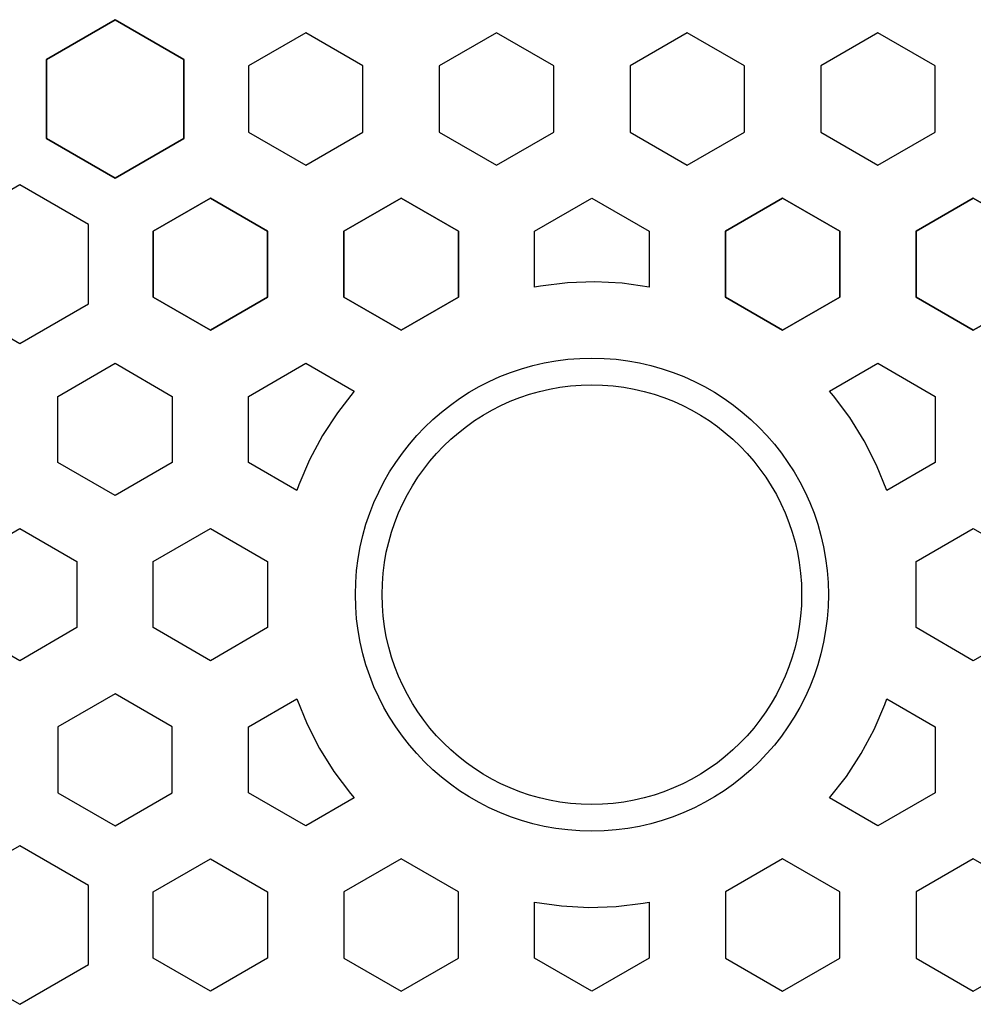
# Model space of a CAD drawing. Units: millimetres. Extents: x 0 to 80, y 0 to 57.
# Drawn here: x 12.5 to 25, y 23.1 to 36 of the extents above; entities that cross this region are included whole.
import ezdxf
from ezdxf.lldxf.tags import DXFTag

# ---------------------------------------------------------------- set-up
doc = ezdxf.new("R2010")
doc.units = ezdxf.units.MM
for name, color, linetype in [('BOARD_BLANK', 7, 'Continuous'), ('CONNECTION_4_BOTTOM', 7, 'Continuous'), ('RESISTOR_TYPE_TOP', 7, 'Continuous'), ('VIA_GEOMETRY_TOP', 7, 'Continuous')]:
    doc.layers.add(name, color=color, linetype=linetype)
tags = doc.linetypes.add('DOT2', pattern=[3.175, 0, -3.175]).pattern_tags.tags
tags[6:7] = [DXFTag(74, 4), DXFTag(75, 0), DXFTag(340, '0'), DXFTag(46, 0.0), DXFTag(50, 0.0), DXFTag(44, 0.0), DXFTag(45, 0.0)]
tags[4:5] = [DXFTag(74, 4), DXFTag(75, 0), DXFTag(340, '0'), DXFTag(46, 0.0), DXFTag(50, 0.0), DXFTag(44, 0.0), DXFTag(45, 0.0)]

# ---------------------------------------------------------------- blocks, each defined once
blk = doc.blocks.new('SE1477')
at = {"layer": 'VIA_GEOMETRY_TOP', "color": 7, "linetype": 'Continuous'}
for p, q in [((23.11577, 31.16495), (23.75, 31.53112)), ((23.75, 31.53112), (24.50003, 31.09809)), ((23.16552, 31.10566), (23.11577, 31.16495)), ((23.38057, 30.81985), (23.16552, 31.10566)), ((24.50003, 31.09809), (24.50003, 30.23201)), ((23.5699, 30.51639), (23.38057, 30.81985)), ((23.73205, 30.19758), (23.5699, 30.51639)), ((23.86581, 29.86585), (23.73205, 30.19758)), ((24.50003, 30.23201), (23.86581, 29.86585))]:
    blk.add_line(p, q, dxfattribs=at)
blk = doc.blocks.new('SE1476')
at = {"layer": 'VIA_GEOMETRY_TOP'}
blk.add_blockref('SE1477', (0, 0), dxfattribs=at)
blk = doc.blocks.new('SE1479')
at = {"layer": 'VIA_GEOMETRY_TOP', "color": 7, "linetype": 'Continuous'}
for p, q in [((23.83933, 27.06141), (23.8658, 27.13413)), ((23.8658, 27.13413), (24.50003, 26.76797)), ((23.69934, 26.73226), (23.83933, 27.06141)), ((23.53119, 26.41657), (23.69934, 26.73226)), ((24.50003, 26.76797), (24.50003, 25.90189)), ((23.33617, 26.11674), (23.53119, 26.41657)), ((23.11576, 25.83504), (23.33617, 26.11674)), ((23.75, 25.46886), (23.11576, 25.83504)), ((24.50003, 25.90189), (23.75, 25.46886))]:
    blk.add_line(p, q, dxfattribs=at)
blk = doc.blocks.new('SE1478')
at = {"layer": 'VIA_GEOMETRY_TOP'}
blk.add_blockref('SE1479', (0, 0), dxfattribs=at)
blk = doc.blocks.new('SE1481')
at = {"layer": 'VIA_GEOMETRY_TOP', "color": 7, "linetype": 'Continuous'}
for p, q in [((19.24997, 23.73682), (19.24997, 24.46919)), ((19.24997, 24.46919), (19.60413, 24.41916)), ((19.60413, 24.41916), (19.96131, 24.40018)), ((19.96131, 24.40018), (20.31878, 24.41241)), ((20.31878, 24.41241), (20.67382, 24.45575)), ((20.67382, 24.45575), (20.75003, 24.46919)), ((20.75003, 24.46919), (20.75003, 23.73682)), ((20, 23.3038), (19.24997, 23.73682)), ((20.75003, 23.73682), (20, 23.3038))]:
    blk.add_line(p, q, dxfattribs=at)
blk = doc.blocks.new('SE1480')
at = {"layer": 'VIA_GEOMETRY_TOP'}
blk.add_blockref('SE1481', (0, 0), dxfattribs=at)
blk = doc.blocks.new('SE1483')
at = {"layer": 'VIA_GEOMETRY_TOP', "color": 7, "linetype": 'Continuous'}
for p, q in [((15.49997, 26.76796), (16.1342, 27.13413)), ((16.1342, 27.13413), (16.26795, 26.8024)), ((15.49997, 25.90188), (15.49997, 26.76796)), ((16.26795, 26.8024), (16.43011, 26.48359)), ((16.43011, 26.48359), (16.61944, 26.18013)), ((16.61944, 26.18013), (16.83449, 25.89432)), ((16.25, 25.46885), (15.49997, 25.90188)), ((16.88424, 25.83503), (16.25, 25.46885)), ((16.83449, 25.89432), (16.88424, 25.83503))]:
    blk.add_line(p, q, dxfattribs=at)
blk = doc.blocks.new('SE1482')
at = {"layer": 'VIA_GEOMETRY_TOP'}
blk.add_blockref('SE1483', (0, 0), dxfattribs=at)
blk = doc.blocks.new('SE1485')
at = {"layer": 'VIA_GEOMETRY_TOP', "color": 7, "linetype": 'Continuous'}
for p, q in [((15.49997, 31.0981), (16.25, 31.53113)), ((16.25, 31.53113), (16.88423, 31.16496)), ((15.49997, 30.23202), (15.49997, 31.0981)), ((16.88423, 31.16496), (16.66382, 30.88326)), ((16.66382, 30.88326), (16.4688, 30.58342)), ((16.4688, 30.58342), (16.30066, 30.26773)), ((16.1342, 29.86586), (15.49997, 30.23202)), ((16.30066, 30.26773), (16.16067, 29.93858)), ((16.16067, 29.93858), (16.1342, 29.86586))]:
    blk.add_line(p, q, dxfattribs=at)
blk = doc.blocks.new('SE1484')
at = {"layer": 'VIA_GEOMETRY_TOP'}
blk.add_blockref('SE1485', (0, 0), dxfattribs=at)
blk = doc.blocks.new('SE1487')
at = {"layer": 'VIA_GEOMETRY_TOP', "color": 7, "linetype": 'Continuous'}
for p, q in [((18.75, 35.86124), (17.99997, 35.42822)), ((19.50003, 35.42822), (18.75, 35.86124)), ((17.99997, 35.42822), (17.99997, 34.56214)), ((19.50003, 34.56214), (19.50003, 35.42822)), ((17.99997, 34.56214), (18.75, 34.12911)), ((18.75, 34.12911), (19.50003, 34.56214))]:
    blk.add_line(p, q, dxfattribs=at)
blk = doc.blocks.new('SE1486')
at = {"layer": 'VIA_GEOMETRY_TOP'}
blk.add_blockref('SE1487', (0, 0), dxfattribs=at)
blk = doc.blocks.new('SE1489')
at = {"layer": 'VIA_GEOMETRY_TOP', "color": 7, "linetype": 'Continuous'}
for p, q in [((21.25, 35.86124), (20.49997, 35.42822)), ((22.00003, 35.42822), (21.25, 35.86124)), ((20.49997, 35.42822), (20.49997, 34.56214)), ((22.00003, 34.56214), (22.00003, 35.42822)), ((20.49997, 34.56214), (21.25, 34.12911)), ((21.25, 34.12911), (22.00003, 34.56214))]:
    blk.add_line(p, q, dxfattribs=at)
blk = doc.blocks.new('SE1488')
at = {"layer": 'VIA_GEOMETRY_TOP'}
blk.add_blockref('SE1489', (0, 0), dxfattribs=at)
blk = doc.blocks.new('SE1491')
at = {"layer": 'VIA_GEOMETRY_TOP', "color": 7, "linetype": 'Continuous'}
for p, q in [((23.75, 35.86125), (22.99997, 35.42823)), ((24.50003, 35.42823), (23.75, 35.86125)), ((22.99997, 35.42823), (22.99997, 34.56215)), ((24.50003, 34.56215), (24.50003, 35.42823)), ((22.99997, 34.56215), (23.75, 34.12912)), ((23.75, 34.12912), (24.50003, 34.56215))]:
    blk.add_line(p, q, dxfattribs=at)
blk = doc.blocks.new('SE1490')
at = {"layer": 'VIA_GEOMETRY_TOP'}
blk.add_blockref('SE1491', (0, 0), dxfattribs=at)
blk = doc.blocks.new('SE1493')
at = {"layer": 'VIA_GEOMETRY_TOP', "color": 7, "linetype": 'Continuous'}
for p, q in [((22.5, 33.69618), (21.74997, 33.26316)), ((23.25003, 33.26316), (22.5, 33.69618)), ((21.74997, 33.26316), (21.74997, 32.39708)), ((23.25003, 32.39708), (23.25003, 33.26316)), ((21.74997, 32.39708), (22.5, 31.96405)), ((22.5, 31.96405), (23.25003, 32.39708))]:
    blk.add_line(p, q, dxfattribs=at)
blk = doc.blocks.new('SE1492')
at = {"layer": 'VIA_GEOMETRY_TOP'}
blk.add_blockref('SE1493', (0, 0), dxfattribs=at)
blk = doc.blocks.new('SE1495')
at = {"layer": 'VIA_GEOMETRY_TOP', "color": 7, "linetype": 'Continuous'}
for p, q in [((25, 33.69618), (24.24997, 33.26316)), ((25.75003, 33.26316), (25, 33.69618)), ((24.24997, 33.26316), (24.24997, 32.39708)), ((25.75003, 32.39708), (25.75003, 33.26316)), ((24.24997, 32.39708), (25, 31.96405)), ((25, 31.96405), (25.75003, 32.39708))]:
    blk.add_line(p, q, dxfattribs=at)
blk = doc.blocks.new('SE1494')
at = {"layer": 'VIA_GEOMETRY_TOP'}
blk.add_blockref('SE1495', (0, 0), dxfattribs=at)
blk = doc.blocks.new('SE1497')
at = {"layer": 'VIA_GEOMETRY_TOP', "color": 7, "linetype": 'Continuous'}
for p, q in [((14.24997, 33.26316), (15, 33.69618)), ((15, 33.69618), (15.75003, 33.26316)), ((14.24997, 32.39708), (14.24997, 33.26316)), ((15.75003, 33.26316), (15.75003, 32.39708)), ((15, 31.96405), (14.24997, 32.39708)), ((15.75003, 32.39708), (15, 31.96405))]:
    blk.add_line(p, q, dxfattribs=at)
blk = doc.blocks.new('SE1496')
at = {"layer": 'VIA_GEOMETRY_TOP'}
blk.add_blockref('SE1497', (0, 0), dxfattribs=at)
blk = doc.blocks.new('SE1499')
at = {"layer": 'VIA_GEOMETRY_TOP', "color": 7, "linetype": 'Continuous'}
for p, q in [((14.24997, 24.6029), (15, 25.03592)), ((15, 25.03592), (15.75003, 24.6029)), ((14.24997, 23.73682), (14.24997, 24.6029)), ((15.75003, 24.6029), (15.75003, 23.73682)), ((15, 23.30379), (14.24997, 23.73682)), ((15.75003, 23.73682), (15, 23.30379))]:
    blk.add_line(p, q, dxfattribs=at)
blk = doc.blocks.new('SE1498')
at = {"layer": 'VIA_GEOMETRY_TOP'}
blk.add_blockref('SE1499', (0, 0), dxfattribs=at)
blk = doc.blocks.new('SE1501')
at = {"layer": 'VIA_GEOMETRY_TOP', "color": 7, "linetype": 'Continuous'}
for p, q in [((17.5, 25.03592), (16.74997, 24.6029)), ((18.25003, 24.6029), (17.5, 25.03592)), ((16.74997, 24.6029), (16.74997, 23.73682)), ((18.25003, 23.73682), (18.25003, 24.6029)), ((16.74997, 23.73682), (17.5, 23.30379)), ((17.5, 23.30379), (18.25003, 23.73682))]:
    blk.add_line(p, q, dxfattribs=at)
blk = doc.blocks.new('SE1500')
at = {"layer": 'VIA_GEOMETRY_TOP'}
blk.add_blockref('SE1501', (0, 0), dxfattribs=at)
blk = doc.blocks.new('SE1503')
at = {"layer": 'VIA_GEOMETRY_TOP', "color": 7, "linetype": 'Continuous'}
for p, q in [((13.75, 27.20098), (12.99997, 26.76796)), ((14.50003, 26.76796), (13.75, 27.20098)), ((12.99997, 26.76796), (12.99997, 25.90188)), ((14.50003, 25.90188), (14.50003, 26.76796)), ((12.99997, 25.90188), (13.75, 25.46885)), ((13.75, 25.46885), (14.50003, 25.90188))]:
    blk.add_line(p, q, dxfattribs=at)
blk = doc.blocks.new('SE1502')
at = {"layer": 'VIA_GEOMETRY_TOP'}
blk.add_blockref('SE1503', (0, 0), dxfattribs=at)
blk = doc.blocks.new('SE1505')
at = {"layer": 'VIA_GEOMETRY_TOP', "color": 7, "linetype": 'Continuous'}
for p, q in [((12.99997, 31.09808), (13.75, 31.53111)), ((13.75, 31.53111), (14.50003, 31.09808)), ((12.99997, 30.232), (12.99997, 31.09808)), ((14.50003, 31.09808), (14.50003, 30.232)), ((13.75, 29.79898), (12.99997, 30.232)), ((14.50003, 30.232), (13.75, 29.79898))]:
    blk.add_line(p, q, dxfattribs=at)
blk = doc.blocks.new('SE1504')
at = {"layer": 'VIA_GEOMETRY_TOP'}
blk.add_blockref('SE1505', (0, 0), dxfattribs=at)
blk = doc.blocks.new('SE1507')
at = {"layer": 'VIA_GEOMETRY_TOP', "color": 7, "linetype": 'Continuous'}
for p, q in [((21.74997, 33.26316), (22.5, 33.69619)), ((22.5, 33.69619), (23.25003, 33.26316)), ((21.74997, 32.39708), (21.74997, 33.26316)), ((23.25003, 33.26316), (23.25003, 32.39708)), ((22.5, 31.96406), (21.74997, 32.39708)), ((23.25003, 32.39708), (22.5, 31.96406))]:
    blk.add_line(p, q, dxfattribs=at)
blk = doc.blocks.new('SE1506')
at = {"layer": 'VIA_GEOMETRY_TOP'}
blk.add_blockref('SE1507', (0, 0), dxfattribs=at)
blk = doc.blocks.new('SE1509')
at = {"layer": 'VIA_GEOMETRY_TOP', "color": 7, "linetype": 'Continuous'}
for p, q in [((24.24997, 33.26316), (25, 33.69619)), ((25, 33.69619), (25.75003, 33.26316)), ((24.24997, 32.39708), (24.24997, 33.26316)), ((25.75003, 33.26316), (25.75003, 32.39708)), ((25, 31.96406), (24.24997, 32.39708)), ((25.75003, 32.39708), (25, 31.96406))]:
    blk.add_line(p, q, dxfattribs=at)
blk = doc.blocks.new('SE1508')
at = {"layer": 'VIA_GEOMETRY_TOP'}
blk.add_blockref('SE1509', (0, 0), dxfattribs=at)
blk = doc.blocks.new('SE1511')
at = {"layer": 'VIA_GEOMETRY_TOP', "color": 7, "linetype": 'Continuous'}
for p, q in [((14.24997, 28.93303), (15, 29.36606)), ((15, 29.36606), (15.75003, 28.93303)), ((14.24997, 28.06695), (14.24997, 28.93303)), ((15.75003, 28.93303), (15.75003, 28.06695)), ((15, 27.63393), (14.24997, 28.06695)), ((15.75003, 28.06695), (15, 27.63393))]:
    blk.add_line(p, q, dxfattribs=at)
blk = doc.blocks.new('SE1510')
at = {"layer": 'VIA_GEOMETRY_TOP'}
blk.add_blockref('SE1511', (0, 0), dxfattribs=at)
blk = doc.blocks.new('SE1513')
at = {"layer": 'VIA_GEOMETRY_TOP', "color": 7, "linetype": 'Continuous'}
for p, q in [((24.24997, 28.93303), (25, 29.36606)), ((25, 29.36606), (25.75003, 28.93303)), ((24.24997, 28.06695), (24.24997, 28.93303)), ((25.75003, 28.93303), (25.75003, 28.06695)), ((25, 27.63393), (24.24997, 28.06695)), ((25.75003, 28.06695), (25, 27.63393))]:
    blk.add_line(p, q, dxfattribs=at)
blk = doc.blocks.new('SE1512')
at = {"layer": 'VIA_GEOMETRY_TOP'}
blk.add_blockref('SE1513', (0, 0), dxfattribs=at)
blk = doc.blocks.new('SE1519')
at = {"layer": 'VIA_GEOMETRY_TOP', "color": 7, "linetype": 'Continuous'}
for p, q in [((17.5, 25.03592), (16.74997, 24.6029)), ((18.25003, 24.6029), (17.5, 25.03592)), ((16.74997, 24.6029), (16.74997, 23.73682)), ((18.25003, 23.73682), (18.25003, 24.6029)), ((16.74997, 23.73682), (17.5, 23.30379)), ((17.5, 23.30379), (18.25003, 23.73682))]:
    blk.add_line(p, q, dxfattribs=at)
blk = doc.blocks.new('SE1518')
at = {"layer": 'VIA_GEOMETRY_TOP'}
blk.add_blockref('SE1519', (0, 0), dxfattribs=at)
blk = doc.blocks.new('SE1521')
at = {"layer": 'VIA_GEOMETRY_TOP', "color": 7, "linetype": 'Continuous'}
for p, q in [((15, 33.69619), (14.24997, 33.26316)), ((15.75003, 33.26316), (15, 33.69619)), ((14.24997, 33.26316), (14.24997, 32.39708)), ((15.75003, 32.39708), (15.75003, 33.26316)), ((14.24997, 32.39708), (15, 31.96406)), ((15, 31.96406), (15.75003, 32.39708))]:
    blk.add_line(p, q, dxfattribs=at)
blk = doc.blocks.new('SE1520')
at = {"layer": 'VIA_GEOMETRY_TOP'}
blk.add_blockref('SE1521', (0, 0), dxfattribs=at)
blk = doc.blocks.new('SE1527')
at = {"layer": 'VIA_GEOMETRY_TOP', "color": 7, "linetype": 'Continuous'}
for p, q in [((11.74997, 28.93302), (12.5, 29.36605)), ((12.5, 29.36605), (13.25003, 28.93302)), ((11.74997, 28.06694), (11.74997, 28.93302)), ((13.25003, 28.93302), (13.25003, 28.06694)), ((12.5, 27.63392), (11.74997, 28.06694)), ((13.25003, 28.06694), (12.5, 27.63392))]:
    blk.add_line(p, q, dxfattribs=at)
blk = doc.blocks.new('SE1526')
at = {"layer": 'VIA_GEOMETRY_TOP'}
blk.add_blockref('SE1527', (0, 0), dxfattribs=at)
blk = doc.blocks.new('SE1529')
at = {"layer": 'VIA_GEOMETRY_TOP', "color": 7, "linetype": 'Continuous'}
for p, q in [((25, 25.03592), (24.24997, 24.6029)), ((25.75003, 24.6029), (25, 25.03592)), ((24.24997, 24.6029), (24.24997, 23.73682)), ((25.75003, 23.73682), (25.75003, 24.6029)), ((24.24997, 23.73682), (25, 23.30379)), ((25, 23.30379), (25.75003, 23.73682))]:
    blk.add_line(p, q, dxfattribs=at)
blk = doc.blocks.new('SE1528')
at = {"layer": 'VIA_GEOMETRY_TOP'}
blk.add_blockref('SE1529', (0, 0), dxfattribs=at)
blk = doc.blocks.new('SE1531')
at = {"layer": 'VIA_GEOMETRY_TOP', "color": 7, "linetype": 'Continuous'}
for p, q in [((16.25, 35.86124), (15.49997, 35.42822)), ((17.00003, 35.42822), (16.25, 35.86124)), ((15.49997, 35.42822), (15.49997, 34.56214)), ((17.00003, 34.56214), (17.00003, 35.42822)), ((15.49997, 34.56214), (16.25, 34.12911)), ((16.25, 34.12911), (17.00003, 34.56214))]:
    blk.add_line(p, q, dxfattribs=at)
blk = doc.blocks.new('SE1530')
at = {"layer": 'VIA_GEOMETRY_TOP'}
blk.add_blockref('SE1531', (0, 0), dxfattribs=at)
blk = doc.blocks.new('SE1533')
at = {"layer": 'VIA_GEOMETRY_TOP', "color": 7, "linetype": 'Continuous'}
for p, q in [((17.5, 33.69618), (16.74997, 33.26316)), ((18.25003, 33.26316), (17.5, 33.69618)), ((16.74997, 33.26316), (16.74997, 32.39708)), ((18.25003, 32.39708), (18.25003, 33.26316)), ((16.74997, 32.39708), (17.5, 31.96405)), ((17.5, 31.96405), (18.25003, 32.39708))]:
    blk.add_line(p, q, dxfattribs=at)
blk = doc.blocks.new('SE1532')
at = {"layer": 'VIA_GEOMETRY_TOP'}
blk.add_blockref('SE1533', (0, 0), dxfattribs=at)
blk = doc.blocks.new('SE1535')
at = {"layer": 'VIA_GEOMETRY_TOP', "color": 7, "linetype": 'Continuous'}
for p, q in [((19.24997, 33.26316), (20, 33.69618)), ((20, 33.69618), (20.75003, 33.26316)), ((19.24997, 32.53081), (19.24997, 33.26316)), ((20.75003, 33.26316), (20.75003, 32.53081)), ((19.32618, 32.54425), (19.24997, 32.53081)), ((19.68122, 32.58759), (19.32618, 32.54425)), ((20.03869, 32.59982), (19.68122, 32.58759)), ((20.39587, 32.58084), (20.03869, 32.59982)), ((20.75003, 32.53081), (20.39587, 32.58084))]:
    blk.add_line(p, q, dxfattribs=at)
blk = doc.blocks.new('SE1534')
at = {"layer": 'VIA_GEOMETRY_TOP'}
blk.add_blockref('SE1535', (0, 0), dxfattribs=at)
blk = doc.blocks.new('SE1667')
at = {"layer": 'RESISTOR_TYPE_TOP', "color": 7, "linetype": 'Continuous'}
for p, q in [((12.5, 25.20911), (11.60001, 24.6895)), ((13.39999, 24.6895), (12.5, 25.20911)), ((11.60001, 24.6895), (11.60001, 23.65026)), ((13.39999, 23.65026), (13.39999, 24.6895)), ((11.60001, 23.65026), (12.5, 23.13066)), ((12.5, 23.13066), (13.39999, 23.65026))]:
    blk.add_line(p, q, dxfattribs=at)
blk = doc.blocks.new('SE1666')
at = {"layer": 'RESISTOR_TYPE_TOP'}
blk.add_blockref('SE1667', (0, 0), dxfattribs=at)
blk = doc.blocks.new('SE1675')
at = {"layer": 'RESISTOR_TYPE_TOP', "color": 7, "linetype": 'Continuous'}
for p, q in [((13.75, 36.03441), (12.85001, 35.5148)), ((14.64999, 35.5148), (13.75, 36.03441)), ((12.85001, 35.5148), (12.85001, 34.47556)), ((14.64999, 34.47556), (14.64999, 35.5148)), ((12.85001, 34.47556), (13.75, 33.95596)), ((13.75, 33.95596), (14.64999, 34.47556))]:
    blk.add_line(p, q, dxfattribs=at)
blk = doc.blocks.new('SE1674')
at = {"layer": 'RESISTOR_TYPE_TOP'}
blk.add_blockref('SE1675', (0, 0), dxfattribs=at)
blk = doc.blocks.new('SE1679')
at = {"layer": 'RESISTOR_TYPE_TOP', "color": 7, "linetype": 'Continuous'}
for p, q in [((12.5, 33.86935), (11.60001, 33.34974)), ((13.39999, 33.34974), (12.5, 33.86935)), ((11.60001, 33.34974), (11.60001, 32.3105)), ((13.39999, 32.3105), (13.39999, 33.34974)), ((11.60001, 32.3105), (12.5, 31.7909)), ((12.5, 31.7909), (13.39999, 32.3105))]:
    blk.add_line(p, q, dxfattribs=at)
blk = doc.blocks.new('SE1678')
at = {"layer": 'RESISTOR_TYPE_TOP'}
blk.add_blockref('SE1679', (0, 0), dxfattribs=at)
blk = doc.blocks.new('SE1681')
at = {"layer": 'RESISTOR_TYPE_TOP', "color": 7, "linetype": 'Continuous'}
for p, q in [((12.85001, 35.5148), (13.75, 36.0344)), ((13.75, 36.0344), (14.64999, 35.5148)), ((12.85001, 34.47556), (12.85001, 35.5148)), ((14.64999, 35.5148), (14.64999, 34.47556)), ((13.75, 33.95595), (12.85001, 34.47556)), ((14.64999, 34.47556), (13.75, 33.95595))]:
    blk.add_line(p, q, dxfattribs=at)
blk = doc.blocks.new('SE1680')
at = {"layer": 'RESISTOR_TYPE_TOP'}
blk.add_blockref('SE1681', (0, 0), dxfattribs=at)
blk = doc.blocks.new('SE1703')
at = {"layer": 'RESISTOR_TYPE_TOP', "color": 7, "linetype": 'Continuous'}
for p, q in [((13.75, 36.03441), (12.85001, 35.5148)), ((14.64999, 35.5148), (13.75, 36.03441)), ((12.85001, 35.5148), (12.85001, 34.47556)), ((14.64999, 34.47556), (14.64999, 35.5148)), ((12.85001, 34.47556), (13.75, 33.95596)), ((13.75, 33.95596), (14.64999, 34.47556))]:
    blk.add_line(p, q, dxfattribs=at)
blk = doc.blocks.new('SE1702')
at = {"layer": 'RESISTOR_TYPE_TOP'}
blk.add_blockref('SE1703', (0, 0), dxfattribs=at)
blk = doc.blocks.new('SE1705')
at = {"layer": 'RESISTOR_TYPE_TOP', "color": 7, "linetype": 'Continuous'}
for p, q in [((12.85001, 35.5148), (13.75, 36.0344)), ((13.75, 36.0344), (14.64999, 35.5148)), ((12.85001, 34.47556), (12.85001, 35.5148)), ((14.64999, 35.5148), (14.64999, 34.47556)), ((13.75, 33.95595), (12.85001, 34.47556)), ((14.64999, 34.47556), (13.75, 33.95595))]:
    blk.add_line(p, q, dxfattribs=at)
blk = doc.blocks.new('SE1704')
at = {"layer": 'RESISTOR_TYPE_TOP'}
blk.add_blockref('SE1705', (0, 0), dxfattribs=at)
blk = doc.blocks.new('SE2927')
at = {"layer": 'VIA_GEOMETRY_TOP', "color": 7, "linetype": 'Continuous'}
for p, q in [((22.5, 25.03592), (21.74997, 24.6029)), ((23.25003, 24.6029), (22.5, 25.03592)), ((21.74997, 24.6029), (21.74997, 23.73682)), ((23.25003, 23.73682), (23.25003, 24.6029)), ((21.74997, 23.73682), (22.5, 23.30379)), ((22.5, 23.30379), (23.25003, 23.73682))]:
    blk.add_line(p, q, dxfattribs=at)
blk = doc.blocks.new('SE2926')
at = {"layer": 'VIA_GEOMETRY_TOP'}
blk.add_blockref('SE2927', (0, 0), dxfattribs=at)
blk = doc.blocks.new('SE3037')
at = {"layer": 'VIA_GEOMETRY_TOP', "color": 7, "linetype": 'Continuous'}
for p, q in [((16.74997, 33.26316), (17.5, 33.69619)), ((17.5, 33.69619), (18.25003, 33.26316)), ((16.74997, 32.39708), (16.74997, 33.26316)), ((18.25003, 33.26316), (18.25003, 32.39708)), ((17.5, 31.96406), (16.74997, 32.39708)), ((18.25003, 32.39708), (17.5, 31.96406))]:
    blk.add_line(p, q, dxfattribs=at)
blk = doc.blocks.new('SE3036')
at = {"layer": 'VIA_GEOMETRY_TOP'}
blk.add_blockref('SE3037', (0, 0), dxfattribs=at)

msp = doc.modelspace()

# ---------------------------------------------------------------- linework, layer by layer
at = {"layer": 'BOARD_BLANK', "color": 7, "linetype": 'Continuous'}
msp.add_circle((20, 28.5), 2.75, dxfattribs=at)
msp.add_circle((20, 28.5), 2.75, dxfattribs=at)
at = {"layer": 'CONNECTION_4_BOTTOM', "color": 7, "linetype": 'DOT2'}
msp.add_circle((20, 28.5), 3.1, dxfattribs=at)
msp.add_circle((20, 28.5), 3.1, dxfattribs=at)

# ---------------------------------------------------------------- block references
for name in ['SE1674', 'SE1680', 'SE1702', 'SE1704', 'SE1530', 'SE1486', 'SE1488', 'SE1490', 'SE1678', 'SE1496', 'SE1520', 'SE1532', 'SE3036', 'SE1534', 'SE1492', 'SE1506', 'SE1494', 'SE1508', 'SE1504', 'SE1484', 'SE1476', 'SE1526', 'SE1510', 'SE1512', 'SE1502', 'SE1482', 'SE1478', 'SE1666', 'SE1498', 'SE1500', 'SE1518', 'SE2926', 'SE1528', 'SE1480']:
    msp.add_blockref(name, (0, 0))

doc.saveas('drawing.dxf')
